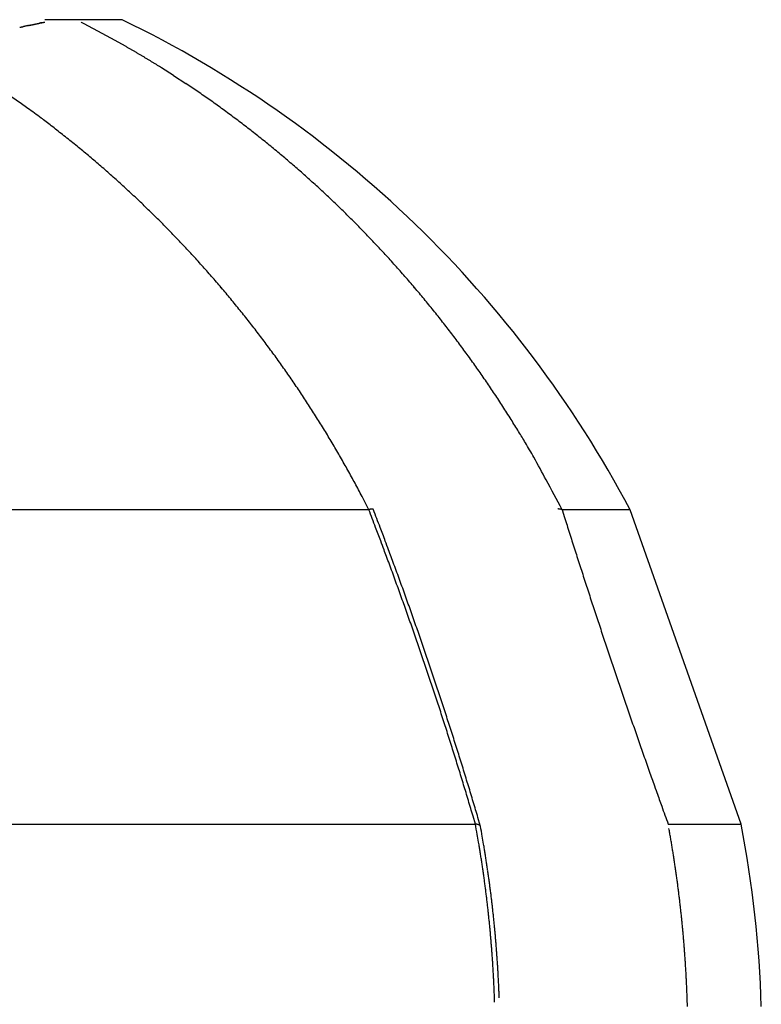
# Model space of a CAD drawing. Units: millimetres. Extents: x -1190 to 0, y 0 to 840.
# Drawn here: x -458 to -457, y 289 to 291 of the extents above; entities that cross this region are included whole.
import ezdxf

# ---------------------------------------------------------------- set-up
doc = ezdxf.new("R2010")
doc.units = ezdxf.units.MM
doc.header["$LTSCALE"] = 4
doc.layers.add('16', color=7, linetype='Continuous')

msp = doc.modelspace()

# ---------------------------------------------------------------- linework, layer by layer
at = {"layer": '16'}
for p, q in [((-458.10231, 291.18329), (-458.15629, 291.18329)), ((-457.92943, 291.0849), (-457.95082, 291.09849))]:
    msp.add_line(p, q, dxfattribs=at)
at = {"layer": '16', "linetype": 'Continuous'}
for p, q in [((-458.0202, 291.18329), (-458.10231, 291.18329)), ((-457.92943, 291.0849), (-457.90799, 291.07084)), ((-457.58507, 290.31894), (-457.59708, 290.34234)), ((-457.58506, 290.31895), (-458.91146, 290.31895)), ((-457.57691, 290.31886), (-457.57697, 290.319)), ((-457.12434, 290.31895), (-457.2442, 290.31895)), ((-457.2442, 290.31894), (-457.23986, 290.30518)), ((-456.92864, 289.76446), (-457.12434, 290.31894)), ((-457.39715, 289.76446), (-457.40123, 289.77832)), ((-457.3885, 289.76199), (-457.3926, 289.77591)), ((-458.796, 289.76446), (-457.39715, 289.76446)), ((-457.3882, 289.76072), (-457.38823, 289.76085)), ((-457.05725, 289.76446), (-456.92864, 289.76446))]:
    msp.add_line(p, q, dxfattribs=at)
for centre, radius, start, end in [((-458.89198, 289.38329), 2, 27.89329, 64.15807), ((-459.28589, 296.37405), 5.31626, 281.7771, 281.7924), ((-459.62727, 297.74142), 6.72476, 282.258758, 282.27079), ((-460.1952, 300.74635), 9.78209, 281.78059, 281.788907), ((-461.44535, 306.63333), 15.80033, 281.865175, 281.870289), ((-468.88688, 340.35556), 50.33332, 282.26397, 282.265578), ((-449.23373, 248.22767), 43.86831, 101.783821, 101.785676), ((-455.39885, 278.23089), 13.2387, 102.176104, 102.182258), ((-456.08429, 281.14963), 10.24119, 101.863787, 101.871677), ((-455.97726, 280.57093), 10.82953, 101.780992, 101.788505), ((-455.25923, 277.60416), 13.88076, 102.176246, 102.182116), ((-451.66683, 259.92448), 31.92115, 101.783474, 101.786023), ((-630.47984, 1089.47311), 816.68138, 282.17913117, 282.17923093), ((-464.21896, 320.10206), 29.55158, 281.783372, 281.786125), ((-458.19179, 291.25363), 0.08034, 275.65547, 276.20758), ((-458.18666, 291.20622), 0.03265, 276.24487, 277.28748), ((-461.48678, 306.48542), 15.66431, 282.17658, 282.181782), ((-458.18781, 291.21782), 0.04431, 276.86436, 277.38567), ((-458.21528, 291.3872), 0.21588, 278.83768, 278.92364), ((-458.19053, 291.23815), 0.06481, 277.7465, 278.06782), ((-458.18969, 291.22895), 0.05558, 278.54279, 278.94953), ((-460.23931, 301.04108), 10.07957, 281.780713, 281.788784), ((-458.19213, 291.24549), 0.0723, 278.82018, 279.12507), ((-458.19646, 291.2609), 0.08822, 280.31201, 280.56295), ((-458.19368, 291.26257), 0.0894, 278.61972, 278.8726), ((-459.81713, 298.81747), 7.81672, 282.08951, 282.100004), ((-458.19619, 291.26855), 0.09571, 279.8047, 280.04779), ((-458.19773, 291.27968), 0.10694, 279.81746, 280.03503), ((-458.20198, 291.28984), 0.11771, 281.21066, 281.40921), ((-458.20037, 291.30264), 0.13001, 279.59713, 279.78044), ((-459.44698, 297.25735), 6.21376, 281.778202, 281.791295), ((-458.20518, 291.31689), 0.14488, 280.69975, 280.86884), ((-458.2076, 291.32808), 0.15632, 280.96439, 281.11749), ((-458.21012, 291.34732), 0.17569, 280.71458, 280.85401), ((-459.26416, 296.21426), 5.15544, 282.17128, 282.18708), ((-458.21799, 291.36689), 0.19644, 282.03212, 282.1574), ((-458.217, 291.39312), 0.22197, 280.48274, 280.59563), ((-458.22777, 291.41671), 0.24722, 282.04498, 282.14453), ((-459.06472, 295.3266), 4.24568, 282.0851, 282.10442), ((-458.2342, 291.45529), 0.28629, 281.77753, 281.86545), ((-458.24359, 291.50994), 0.34171, 281.52248, 281.59778), ((-458.25482, 291.55814), 0.39119, 281.78932, 281.85366), ((-458.27271, 291.64578), 0.48063, 281.7953, 281.84767), ((-459.00526, 295.16108), 4.07145, 281.77476, 281.79474), ((-458.29762, 291.78069), 0.61779, 281.5393, 281.58096), ((-458.36768, 292.03047), 0.87674, 282.78952, 282.81901), ((-458.43423, 292.42402), 1.27545, 281.81162, 281.83136), ((-459.13, 295.61292), 4.53934, 282.17021, 282.18816), ((-458.69479, 293.7291), 2.60626, 281.55519, 281.56507), ((-459.18439, 295.63004), 4.56782, 282.80144, 282.8071), ((-459.03121, 295.37832), 4.28943, 281.55713, 281.56313), ((-459.32365, 296.55533), 5.5014, 282.0873, 282.10221), ((-459.05036, 295.37649), 4.29152, 281.81856, 281.82442), ((-459.26719, 296.00039), 4.94733, 282.80165, 282.80688), ((-459.25177, 296.46327), 5.39656, 281.55775, 281.56251), ((-459.87192, 299.06402), 8.06929, 282.174133, 282.18423), ((-459.34819, 296.93694), 5.87995, 281.557943, 281.562319), ((-459.60159, 297.47785), 6.46218, 282.802266, 282.806266), ((-459.62324, 298.1245), 7.09859, 281.819715, 281.823261), ((-461.06003, 305.03766), 14.15948, 281.781876, 281.787621), ((-459.80586, 299.18109), 8.17028, 281.558556, 281.561706), ((-460.28211, 300.47818), 9.53874, 282.802911, 282.805621), ((-460.39074, 302.04502), 11.0933, 281.558971, 281.561291), ((-481.04238, 397.92982), 109.17633, 282.0943814, 282.0951328), ((-461.21837, 304.60178), 13.7673, 282.803327, 282.805205), ((-461.64112, 307.77643), 16.95919, 281.820746, 281.82223), ((-463.13228, 315.45476), 24.78041, 281.559612, 281.56065), ((-466.95143, 329.83329), 39.64195, 282.80394, 282.804592), ((-445.30441, 231.5881), 60.96121, 102.1785128, 102.1798493), ((-480.88588, 402.25466), 113.37732, 281.5600173, 281.5602443), ((-427.36929, 155.67595), 138.95681, 102.804173, 102.8043591), ((-450.71602, 255.58962), 36.35893, 101.821142, 101.821834), ((-441.8738, 215.69969), 77.21577, 102.1786535, 102.1797086), ((-452.34527, 262.72946), 29.03705, 101.559688, 101.560574), ((-451.15486, 260.33848), 31.62554, 102.803857, 102.804675), ((-450.2846, 252.65958), 39.31562, 101.559804, 101.560458), ((-494.75866, 461.95953), 174.65869, 282.0945222, 282.0949919), ((-442.05877, 220.31975), 72.665, 102.8040882, 102.804444), ((-413.25225, 71.61699), 224.1069, 101.5600734, 101.5601882), ((-497.83053, 485.11308), 197.95056, 281.5600658, 281.5601958), ((-462.90313, 313.30721), 22.63143, 282.092945, 282.096569), ((-474.3911, 360.96512), 71.64938, 283.0917165, 283.0920696), ((-466.59693, 332.4199), 42.09567, 281.559825, 281.560436), ((-464.99258, 321.23864), 30.82697, 282.803847, 282.804685), ((-461.03464, 304.49858), 13.62685, 282.176192, 282.182171), ((-462.87682, 314.2372), 23.5363, 281.559584, 281.560677), ((-462.06801, 310.28527), 19.50245, 281.559471, 281.560791), ((-461.79762, 307.18691), 16.41662, 282.803479, 282.805053), ((-461.02187, 305.17531), 14.28649, 281.55923, 281.561031), ((-460.27123, 301.03864), 10.08374, 282.090689, 282.098825), ((-460.94489, 303.43894), 12.57288, 282.803238, 282.805294), ((-460.41734, 302.22432), 11.27421, 281.55899, 281.561272), ((-460.41569, 301.11451), 10.18897, 282.802997, 282.805535), ((-459.75551, 298.63876), 7.62908, 282.089381, 282.100134), ((-460.02303, 300.09373), 9.1079, 281.820107, 281.82287), ((-458.98911, 289.42016), 1.97393, 62.84674, 62.99083), ((-458.98821, 289.42675), 1.96765, 62.63829, 62.78246), ((-458.9893, 289.4292), 1.96597, 62.43279, 62.57735), ((-458.98708, 289.43031), 1.96396, 62.33028, 62.47513), ((-458.985, 289.43507), 1.95879, 62.17429, 62.31939), ((-458.983, 289.43571), 1.95729, 62.07205, 62.2174), ((-458.98059, 289.44103), 1.95146, 61.91582, 62.06149), ((-458.97841, 289.44587), 1.94616, 61.75936, 61.9053), ((-458.97596, 289.44725), 1.94378, 61.6574, 61.80366), ((-458.97762, 289.45215), 1.94026, 61.3992, 61.54574), ((-458.97504, 289.45367), 1.93769, 61.29769, 61.44457), ((-458.97267, 289.45867), 1.93217, 61.1409, 61.28808), ((-458.97, 289.46029), 1.92946, 61.03965, 61.18718), ((-458.96753, 289.46539), 1.92381, 60.88268, 61.03053), ((-458.96474, 289.47101), 1.91754, 60.72544, 60.87366), ((-458.9622, 289.47616), 1.91181, 60.56797, 60.71652), ((-458.96322, 289.47791), 1.91078, 60.36668, 60.5156), ((-458.95665, 289.47942), 1.90623, 60.36651, 60.51578), ((-458.95737, 289.48925), 1.89805, 60.05129, 60.20099), ((-458.9548, 289.49041), 1.89576, 59.95104, 60.10106), ((-458.95222, 289.49537), 1.89017, 59.7931, 59.94346), ((-458.94867, 289.49814), 1.88599, 59.69306, 59.8439), ((-458.94376, 289.51076), 1.87263, 59.47628, 59.62782), ((-458.94322, 289.50833), 1.87445, 59.37665, 59.52821), ((-458.9497, 289.50045), 1.88453, 59.17827, 59.32932), ((-458.93448, 289.52383), 1.85665, 59.05908, 59.21187), ((-458.91555, 289.55443), 1.82067, 58.9185, 59.0749), ((-458.93643, 289.52135), 1.85978, 58.74147, 58.8938), ((-458.99831, 289.42162), 1.97714, 58.56543, 58.70797), ((-458.91186, 289.56193), 1.81234, 58.42622, 58.58417), ((-458.77238, 289.7903), 1.54475, 58.2096, 58.39879), ((-458.96513, 289.47554), 1.91383, 58.12517, 58.26889), ((-460.64736, 286.76929), 5.10032, 58.08237, 58.13106), ((-458.94517, 289.5113), 1.87294, 55.58924, 56.37391), ((-459.035, 289.8402), 1.45886, 54.43265, 56.18193), ((-458.94635, 289.51036), 1.87438, 54.79103, 55.57592), ((-458.94967, 289.50503), 1.88065, 54.01915, 54.80178), ((-459.14161, 289.68792), 1.64473, 53.48872, 54.49728), ((-458.95701, 289.49547), 1.89269, 53.2312, 54.00953), ((-461.4206, 286.75673), 5.35732, 52.3091, 52.55063), ((-458.96265, 289.4876), 1.90238, 52.46204, 53.23705), ((-459.37614, 289.40164), 2.01436, 51.61885, 52.32947), ((-458.96812, 289.481), 1.91094, 51.68043, 52.45251), ((-459.13045, 289.69455), 1.63224, 51.06125, 51.99564), ((-458.97372, 289.47376), 1.9201, 50.91388, 51.6832), ((-459.3067, 289.47794), 1.91149, 50.25227, 51.03265), ((-458.97839, 289.46834), 1.92725, 50.14129, 50.90774), ((-459.42021, 289.34749), 2.08437, 49.44146, 50.14619), ((-458.98369, 289.46108), 1.93622, 49.39473, 50.15862), ((-459.34234, 289.43991), 1.96353, 48.66096, 49.41409), ((-458.98929, 289.45595), 1.94376, 48.60659, 49.36796), ((-459.31368, 289.47051), 1.92163, 47.92658, 48.69995), ((-458.99409, 289.45033), 1.95115, 47.8507, 48.60981), ((-459.34171, 289.43941), 1.96349, 47.17124, 47.92739), ((-458.99839, 289.44463), 1.95826, 47.11246, 47.86936), ((-459.35614, 289.42457), 1.98418, 46.40902, 47.15712), ((-459.00342, 289.44066), 1.96459, 46.32886, 47.08377), ((-459.35216, 289.42964), 1.97777, 45.63985, 46.39115), ((-459.00786, 289.43516), 1.97163, 45.59293, 46.34594), ((-459.35155, 289.42942), 1.9775, 44.90506, 45.65697), ((-459.01151, 289.43135), 1.97691, 44.84315, 45.59446), ((-459.35764, 289.42481), 1.98507, 44.12597, 44.87544), ((-459.01601, 289.42837), 1.9822, 44.06281, 44.81255), ((-459.36155, 289.42021), 1.99107, 43.39454, 44.14251), ((-459.01981, 289.42392), 1.98802, 43.33063, 44.07894), ((-459.36361, 289.41976), 1.99288, 42.61584, 43.36341), ((-459.02363, 289.42107), 1.99277, 42.56772, 43.31475), ((-459.36468, 289.41729), 1.99534, 41.90017, 42.64721), ((-459.02584, 289.41762), 1.99673, 41.85179, 42.59773), ((-459.36761, 289.41686), 1.99781, 41.10674, 41.85322), ((-459.02937, 289.41597), 2.00045, 41.07442, 41.81954), ((-459.36902, 289.41413), 2.00067, 40.39288, 41.13892), ((-459.03197, 289.41307), 2.00432, 40.34383, 41.08795), ((-459.3708, 289.41406), 2.00207, 39.61555, 40.36148), ((-459.03567, 289.41074), 2.00865, 39.58326, 40.32637), ((-459.37204, 289.41224), 2.00418, 38.88713, 39.63296), ((-459.03685, 289.40989), 2.0101, 38.83745, 39.58054), ((-459.37221, 289.41296), 2.00387, 38.12218, 38.86819), ((-459.03527, 289.41059), 2.00843, 38.10593, 38.85006), ((-459.37263, 289.41191), 2.00485, 37.39219, 38.13836), ((-459.04068, 289.40654), 2.01519, 37.35957, 38.10156), ((-459.37339, 289.41268), 2.00498, 36.61498, 37.36164), ((-459.05178, 289.39915), 2.02849, 36.59774, 37.33518), ((-459.37217, 289.41237), 2.00418, 35.89561, 36.64272), ((-459.03909, 289.40802), 2.01301, 35.86657, 36.61046), ((-459.37275, 289.4139), 2.00376, 35.10261, 35.85052), ((-459.01014, 289.43003), 1.97666, 35.08169, 35.84113), ((-459.37067, 289.41352), 2.00228, 34.39702, 35.14565), ((-459.0505, 289.40011), 2.02688, 34.38031, 35.11827), ((-459.37033, 289.41497), 2.00118, 33.61865, 34.36836), ((-459.16034, 289.32593), 2.15943, 33.66973, 34.35891), ((-459.36888, 289.41602), 1.99939, 32.86582, 33.61653), ((-459.01711, 289.42468), 1.98547, 32.8276, 33.5895), ((-459.36594, 289.4182), 1.99573, 32.10686, 32.85901), ((-458.77853, 289.57982), 1.7009, 31.88258, 32.7932), ((-459.36458, 289.41822), 1.99458, 31.37397, 32.1273), ((-459.11642, 289.35476), 2.10672, 31.53573, 32.22627), ((-459.36212, 289.42059), 1.99124, 30.59761, 31.35238), ((-462.11915, 287.50637), 5.63275, 31.35178, 31.5854), ((-459.35914, 289.42238), 1.98776, 29.84045, 30.597), ((-458.79909, 289.56187), 1.72823, 29.44577, 30.42439), ((-459.35369, 289.42615), 1.98116, 29.06475, 29.82427), ((-458.63577, 289.65152), 1.54193, 27.83736, 29.52827), ((-459.3527, 289.42565), 1.98054, 28.33143, 29.09141), ((-459.35895, 289.42316), 1.98722, 27.55126, 28.30901), ((-460.90746, 288.3982), 4.13627, 27.66909, 28.4951), ((-457.54828, 290.19474), 0.12953, 106.12489, 106.50281), ((-471.37433, 285.03517), 14.76692, 20.836092, 20.965841), ((-457.57266, 290.27874), 0.04207, 105.14133, 106.00376), ((-457.57303, 290.28339), 0.03749, 105.84205, 106.44662), ((-457.56219, 290.23575), 0.08631, 103.94045, 104.13204), ((-457.57366, 290.28516), 0.03561, 104.68163, 105.18121), ((-457.57688, 290.29383), 0.02642, 101.98389, 102.69428), ((-457.57624, 290.29412), 0.02628, 102.79822, 103.46983), ((-457.57596, 290.29594), 0.02458, 103.69984, 104.37265), ((-457.57725, 290.29932), 0.02099, 101.704, 102.48551), ((-457.57812, 290.30233), 0.01787, 100.05118, 100.93177), ((-457.57809, 290.30427), 0.01597, 100.41046, 101.36059), ((-457.57863, 290.3056), 0.01456, 98.22865, 99.26368), ((-457.57909, 290.30799), 0.01214, 96.55419, 97.69584), ((-457.57899, 290.30913), 0.01102, 96.49627, 97.75376), ((-457.57888, 290.31095), 0.00923, 97.0759, 98.45443), ((-457.57915, 290.3118), 0.00836, 94.43696, 95.9519), ((-457.57935, 290.3129), 0.00724, 91.89429, 93.55833), ((-457.57948, 290.31356), 0.00657, 89.08483, 90.91517), ((-457.57928, 290.31471), 0.00542, 88.99612, 91.00388), ((-457.57909, 290.3152), 0.00494, 88.89745, 91.10255), ((-457.57938, 290.31585), 0.0043, 82.45322, 84.8664), ((-457.57916, 290.31642), 0.00371, 81.96963, 84.61069), ((-457.57896, 290.3169), 0.00321, 81.43755, 84.31242), ((-457.57896, 290.31713), 0.00299, 77.81854, 80.94215), ((-457.57894, 290.31765), 0.00248, 72.37061, 75.7386), ((-457.57891, 290.31776), 0.00236, 68.53894, 72.15341), ((-457.57872, 290.31784), 0.00222, 68.42662, 72.26573), ((-457.57869, 290.31818), 0.0019, 61.41283, 65.45707), ((-457.57868, 290.31818), 0.00189, 57.64064, 61.84648), ((-457.57854, 290.31828), 0.00173, 55.36721, 59.69041), ((-457.57855, 290.31823), 0.00178, 51.78241, 56.16284), ((-457.57858, 290.3184), 0.00167, 42.81158, 47.18842), ((-457.5785, 290.3183), 0.00169, 42.84319, 47.15681), ((-457.57859, 290.31817), 0.00184, 39.89233, 44.08209), ((-457.57871, 290.31829), 0.00186, 30.46226, 34.48013), ((-457.57887, 290.31813), 0.00209, 28.34899, 32.16388), ((-457.57891, 290.31811), 0.00213, 24.75732, 28.37278), ((-471.50438, 285.00752), 14.90585, 20.745934, 20.874684), ((-457.25267, 290.28814), 0.03218, 85.95314, 87.96806), ((-457.25257, 290.28522), 0.03508, 84.74948, 86.45311), ((-457.25681, 290.23011), 0.09035, 84.68628, 85.26557), ((-457.25187, 290.29837), 0.02197, 78.26799, 81.02537), ((-457.25034, 290.30595), 0.01424, 72.14011, 78.09683), ((-457.25436, 290.29042), 0.03027, 70.38945, 73.90992), ((-443.6203, 294.60008), 14.28071, 197.502573, 197.560511), ((-462.7198, 288.31978), 5.51006, 20.65983, 20.92522), ((-462.77208, 288.30163), 5.57291, 20.61332, 20.8763), ((-443.55606, 294.61201), 14.34556, 197.528539, 197.586265), ((-443.53478, 294.63023), 14.37135, 197.62985, 197.687547), ((-463.33338, 288.08778), 6.16603, 20.511377, 20.665431), ((-463.42683, 288.05884), 6.27122, 20.431716, 20.583496), ((-443.56589, 294.62177), 14.33915, 197.693127, 197.751016), ((-476.13623, 283.34193), 19.82018, 20.355414, 20.392696), ((-476.84763, 283.10395), 20.57746, 20.278981, 20.315021), ((-443.57812, 294.60937), 14.32372, 197.718682, 197.776683), ((-464.58044, 287.62906), 7.49476, 20.247682, 20.356745), ((-464.74521, 287.58006), 7.67381, 20.141777, 20.248619), ((-443.58716, 294.60781), 14.31463, 197.781786, 197.839887), ((-463.23048, 288.12297), 6.05729, 20.139957, 20.283693), ((-464.1695, 287.77656), 7.05817, 20.034983, 20.155479), ((-463.3578, 288.07466), 6.20095, 20.124753, 20.265538), ((-464.35319, 287.71666), 7.25874, 19.957154, 20.074765), ((-443.60312, 294.60713), 14.29924, 197.85687, 197.915058), ((-443.62014, 294.60284), 14.28172, 197.919714, 197.978036), ((-464.74487, 287.57305), 7.66845, 19.881621, 19.990746), ((-464.95899, 287.50174), 7.90152, 19.816394, 19.922641), ((-443.63018, 294.60074), 14.27153, 197.982437, 198.040863), ((-464.30592, 287.72777), 7.20304, 19.794739, 19.911615), ((-464.51253, 287.65882), 7.42825, 19.730325, 19.844021), ((-443.64748, 294.58641), 14.25064, 198.007614, 198.066177), ((-464.13622, 287.78848), 7.02281, 19.677306, 19.797614), ((-464.34914, 287.71914), 7.25409, 19.600572, 19.717491), ((-443.66863, 294.58373), 14.2297, 198.082332, 198.141006), ((-464.26087, 287.75066), 7.15292, 19.508466, 19.626376), ((-464.30364, 287.72616), 7.20142, 19.461603, 19.578516), ((-464.48738, 287.66728), 7.40172, 19.505358, 19.619794), ((-464.53827, 287.65015), 7.45541, 19.385507, 19.498872), ((-443.68813, 294.57831), 14.20948, 198.14471, 198.203531), ((-443.71113, 294.57484), 14.18655, 198.219252, 198.278193), ((-464.26594, 287.74687), 7.15898, 19.288243, 19.405893), ((-464.50367, 287.66534), 7.41773, 19.249529, 19.363538), ((-443.73222, 294.55901), 14.16156, 198.244144, 198.303241), ((-464.24203, 287.7494), 7.13558, 19.214493, 19.332476), ((-464.48698, 287.66733), 7.40132, 19.163304, 19.277588), ((-443.75699, 294.55479), 14.13672, 198.318543, 198.377769), ((-464.25211, 287.75146), 7.14442, 19.054435, 19.172242), ((-464.49428, 287.66422), 7.40923, 19.053388, 19.167473), ((-443.78001, 294.54785), 14.11268, 198.380482, 198.439873), ((-464.24894, 287.74675), 7.14296, 18.980709, 19.098488), ((-464.23763, 287.75457), 7.12973, 18.832976, 18.950869), ((-464.49645, 287.66467), 7.41114, 18.930597, 19.044651), ((-464.48333, 287.67365), 7.39582, 18.783503, 18.897692), ((-443.80619, 294.54296), 14.0863, 198.454706, 198.514234), ((-443.83973, 294.53551), 14.05214, 198.528848, 198.588547), ((-464.23218, 287.75716), 7.12373, 18.709424, 18.827414), ((-464.47522, 287.67258), 7.38848, 18.697321, 18.811648), ((-443.85893, 294.51997), 14.02899, 198.553395, 198.613243), ((-464.22435, 287.75889), 7.11576, 18.598385, 18.71643), ((-464.4576, 287.67632), 7.37059, 18.599224, 18.71368), ((-443.8966, 294.51093), 13.9904, 198.627388, 198.687427), ((-464.21481, 287.76119), 7.10598, 18.487185, 18.605316), ((-464.45248, 287.68588), 7.36269, 18.426838, 18.541464), ((-443.92344, 294.49592), 13.96017, 198.664336, 198.724519), ((-464.20959, 287.76366), 7.10025, 18.363469, 18.481695), ((-464.19376, 287.77125), 7.08284, 18.227153, 18.345491), ((-464.42944, 287.68637), 7.34068, 18.365212, 18.480059), ((-464.41501, 287.69226), 7.32513, 18.241953, 18.357044), ((-443.9441, 294.49871), 13.9415, 198.76264, 198.822982), ((-443.99438, 294.47877), 13.88747, 198.81207, 198.872621), ((-464.18791, 287.76905), 7.07797, 18.140452, 18.258897), ((-464.38827, 287.70383), 7.29611, 18.105953, 18.221329), ((-444.04763, 294.45129), 13.8282, 198.836232, 198.897095), ((-464.1761, 287.77686), 7.06431, 17.991465, 18.110038), ((-464.37024, 287.70582), 7.27836, 18.019553, 18.135236), ((-444.04664, 294.46433), 13.83336, 198.946879, 199.00776), ((-464.15951, 287.77981), 7.04762, 17.89163, 18.010331), ((-464.34436, 287.71856), 7.24981, 17.870991, 17.987032), ((-444.01388, 294.4633), 13.86401, 198.95965, 199.020357), ((-464.15154, 287.78307), 7.03903, 17.76747, 17.886319), ((-464.13883, 287.78627), 7.02595, 17.655256, 17.774251), ((-464.31272, 287.72655), 7.21725, 17.771309, 17.887725), ((-444.15404, 294.4243), 13.71879, 199.057114, 199.118544), ((-444.43056, 294.33089), 13.42693, 199.128398, 199.191326), ((-464.12028, 287.79459), 7.00576, 17.517302, 17.636463), ((-464.2878, 287.73545), 7.1908, 17.647548, 17.764395), ((-464.25757, 287.74437), 7.15929, 17.535598, 17.652887), ((-444.1527, 294.42524), 13.72036, 199.182025, 199.243318), ((-464.11141, 287.79804), 6.99626, 17.392884, 17.512211), ((-464.21921, 287.75908), 7.11828, 17.397898, 17.515688), ((-443.32965, 294.71093), 14.59159, 199.237303, 199.294664), ((-464.09195, 287.80177), 6.97657, 17.29192, 17.411432), ((-464.18522, 287.76412), 7.08434, 17.322911, 17.441217), ((-444.4932, 294.30359), 13.35879, 199.294682, 199.358313), ((-464.07732, 287.80546), 6.96151, 17.179016, 17.298713), ((-464.06171, 287.81419), 6.94402, 17.028284, 17.148185), ((-464.14715, 287.77999), 7.04327, 17.172973, 17.291872), ((-446.33834, 293.65877), 11.40423, 199.374674, 199.451009), ((-443.78679, 294.55235), 14.10772, 199.42221, 199.480141), ((-464.04137, 287.81333), 6.92482, 16.964324, 17.08443), ((-464.10606, 287.79034), 7.00096, 17.071852, 17.19132), ((-464.06773, 287.80597), 6.95972, 16.921392, 17.041471), ((-421.27493, 302.50466), 37.98288, 199.464805, 199.484261), ((-464.02962, 287.82701), 6.9096, 16.763882, 16.884211), ((-464.02387, 287.81835), 6.91416, 16.808259, 16.929056), ((-446.2382, 293.68935), 11.50885, 199.563733, 199.646228), ((-464.00341, 287.82642), 6.88469, 16.710945, 16.831502), ((-463.96418, 287.83392), 6.85252, 16.706229, 16.82796), ((-447.4494, 293.25744), 10.22295, 199.648778, 199.791789), ((-463.99087, 287.83547), 6.87007, 16.547912, 16.668709), ((-463.96999, 287.83939), 6.84894, 16.445259, 16.566277), ((-463.93413, 287.84653), 6.82011, 16.555144, 16.677357), ((-431.30246, 299.03295), 27.37171, 199.722605, 199.792578), ((-463.92317, 287.84729), 6.80939, 16.453037, 16.575291), ((-461.63965, 288.9961), 4.31151, 10.02104, 10.26553), ((-457.41072, 289.66399), 0.10138, 81.77711, 82.30784), ((-457.40121, 289.73033), 0.03436, 80.47868, 81.66014), ((-457.40061, 289.73163), 0.03298, 80.37541, 81.13237), ((-457.41324, 289.66651), 0.09931, 79.28643, 79.47426), ((-457.40064, 289.72881), 0.03576, 79.98797, 80.55688), ((-457.39926, 289.73744), 0.02702, 78.88764, 79.68611), ((-457.40033, 289.73652), 0.02814, 76.40394, 77.11502), ((-457.39945, 289.73603), 0.02843, 77.6839, 78.36384), ((-457.39919, 289.73992), 0.02459, 75.5794, 76.34811), ((-457.39768, 289.74257), 0.02165, 76.85512, 77.69617), ((-457.39784, 289.74397), 0.02033, 74.63117, 75.506), ((-457.39727, 289.74554), 0.01867, 74.11617, 75.03951), ((-457.39724, 289.74721), 0.01706, 71.68713, 72.67509), ((-457.39608, 289.74875), 0.01525, 72.96659, 74.02469), ((-457.39606, 289.75006), 0.01399, 70.34309, 71.46993), ((-457.3955, 289.75132), 0.01262, 69.59785, 70.8044), ((-457.39498, 289.75246), 0.01137, 68.79813, 70.08978), ((-457.39447, 289.75393), 0.00981, 67.05669, 68.44526), ((-457.39438, 289.75446), 0.00929, 64.81114, 66.30095), ((-457.39353, 289.75533), 0.00815, 65.99856, 67.60426), ((-457.39343, 289.75609), 0.00742, 62.57124, 64.29866), ((-457.39299, 289.75679), 0.00659, 61.30833, 63.17459), ((-457.39259, 289.75768), 0.00562, 58.52878, 60.54013), ((-457.39247, 289.75795), 0.00533, 56.00678, 58.18273), ((-457.39185, 289.75841), 0.00461, 56.8213, 59.16794), ((-457.39173, 289.75883), 0.0042, 52.47713, 55.0152), ((-457.39142, 289.75938), 0.00357, 48.39685, 51.13043), ((-457.39112, 289.75947), 0.00331, 48.28944, 51.23784), ((-457.39103, 289.7597), 0.00308, 43.41899, 46.58101), ((-457.3906, 289.76007), 0.00251, 40.57936, 43.96802), ((-457.39055, 289.76006), 0.00248, 38.0036, 41.60755), ((-457.39035, 289.76033), 0.00216, 31.7804, 35.59973), ((-457.39019, 289.76026), 0.00206, 31.6858, 35.69434), ((-457.39005, 289.76033), 0.00191, 28.16758, 32.34529), ((-457.38994, 289.7605), 0.00173, 20.46816, 24.77157), ((-457.38999, 289.76039), 0.00182, 18.84168, 23.23334), ((-457.38993, 289.76052), 0.00173, 10.78004, 15.20919), ((-461.61705, 288.99938), 4.29683, 9.96366, 10.20582), ((-459.13409, 289.38298), 2.11167, 9.96741, 10.1876), ((-458.89198, 289.38329), 2, 1.69716, 10.98678), ((-458.97927, 289.45971), 1.61106, 9.74863, 10.24843), ((-458.96474, 289.45941), 1.60494, 9.67668, 10.17174), ((-459.1326, 289.38021), 2.11068, 9.82832, 10.04852), ((-459.13204, 289.37988), 2.11019, 9.61951, 9.83962), ((-459.16858, 289.42774), 1.80305, 9.44114, 9.73118), ((-463.1094, 288.79925), 5.79364, 9.109225, 9.179542), ((-459.15178, 289.42776), 1.79464, 9.38136, 9.66882), ((-459.13748, 289.38203), 2.1152, 9.31755, 9.53749), ((-459.1373, 289.38165), 2.11507, 9.10865, 9.32847), ((-459.55319, 289.36944), 2.19201, 8.90406, 9.10943), ((-459.13853, 289.42925), 1.7731, 8.79823, 9.06875), ((-463.06351, 288.80658), 5.75536, 9.065016, 9.134885), ((-459.5342, 289.36916), 2.18149, 8.87463, 9.07831), ((-459.12098, 289.43038), 1.76378, 8.71225, 8.98052), ((-459.13693, 289.37871), 2.11518, 8.96925, 9.18898), ((-459.13908, 289.381), 2.11694, 8.67928, 8.89893), ((-459.42981, 289.38562), 2.06762, 8.53164, 8.7584), ((-459.60561, 289.36191), 2.245, 8.25907, 8.46441), ((-459.41199, 289.38791), 2.05786, 8.42881, 8.65376), ((-459.58603, 289.35943), 2.2342, 8.29339, 8.49714), ((-459.13864, 289.38069), 2.11656, 8.46989, 8.68945), ((-459.14065, 289.38041), 2.11859, 8.24997, 8.46947), ((-459.47343, 289.38069), 2.1115, 8.05018, 8.27003), ((-459.42099, 289.38617), 2.05881, 7.87744, 8.10366), ((-459.45466, 289.38096), 2.1011, 8.01089, 8.22905), ((-459.40257, 289.38905), 2.04839, 7.76546, 7.98994), ((-459.14263, 289.38012), 2.12059, 8.03036, 8.2498), ((-459.13925, 289.37987), 2.11727, 7.83051, 8.04992), ((-459.46189, 289.38256), 2.09982, 7.60034, 7.82199), ((-459.47668, 289.37984), 2.11483, 7.40075, 7.62046), ((-459.46578, 289.38121), 2.10385, 7.18089, 7.40191), ((-459.44311, 289.38055), 2.0897, 7.62623, 7.84621), ((-459.45779, 289.38062), 2.10425, 7.35323, 7.57128), ((-459.14106, 289.38224), 2.11875, 7.54096, 7.76034), ((-459.14274, 289.3794), 2.12079, 7.3917, 7.61106), ((-459.14177, 289.38179), 2.11952, 7.11168, 7.33103), ((-459.45973, 289.38156), 2.0978, 6.97044, 7.19199), ((-459.46261, 289.38081), 2.10075, 6.76027, 6.98141), ((-459.44701, 289.38213), 2.09337, 7.13063, 7.34997), ((-459.44117, 289.38262), 2.08751, 6.9175, 7.13735), ((-459.14067, 289.37898), 2.11878, 6.97153, 7.19089), ((-459.13949, 289.3814), 2.11732, 6.69098, 6.91036), ((-459.46569, 289.38295), 2.10356, 6.47145, 6.69244), ((-459.46361, 289.3802), 2.10181, 6.33104, 6.55216), ((-459.44679, 289.382), 2.09316, 6.69616, 6.91559), ((-459.44756, 289.38168), 2.09397, 6.48325, 6.7025), ((-459.44838, 289.38165), 2.09478, 6.26208, 6.48142), ((-459.14088, 289.38121), 2.11871, 6.47224, 6.69165), ((-459.13964, 289.38102), 2.11751, 6.26168, 6.48112), ((-459.46203, 289.38258), 2.09997, 6.05009, 6.27127), ((-459.46375, 289.38229), 2.10171, 5.83188, 6.05307), ((-459.44722, 289.38155), 2.09364, 6.04896, 6.26834), ((-459.44676, 289.38399), 2.09293, 5.76459, 5.98392), ((-459.13809, 289.38086), 2.11599, 6.05092, 6.27044), ((-459.1389, 289.38073), 2.1168, 5.83267, 6.05228), ((-459.45996, 289.38204), 2.09797, 5.62813, 5.84936), ((-459.46112, 289.3818), 2.09914, 5.41008, 5.63138), ((-459.44872, 289.38122), 2.09515, 5.61515, 5.83447), ((-459.44782, 289.38109), 2.09428, 5.40181, 5.62114), ((-459.13512, 289.38053), 2.11306, 5.62892, 5.84857), ((-459.13713, 289.38288), 2.11484, 5.34057, 5.5602), ((-459.4596, 289.38157), 2.09765, 5.19895, 5.42032), ((-459.45811, 289.38392), 2.09596, 4.91722, 5.13867), ((-459.44698, 289.38357), 2.09321, 5.11712, 5.33647), ((-459.44877, 289.38082), 2.09524, 4.96835, 5.1877), ((-459.13388, 289.38026), 2.11184, 5.19969, 5.41958), ((-459.12828, 289.38304), 2.10602, 4.91775, 5.13815), ((-459.45648, 289.3811), 2.09458, 4.77623, 4.99779), ((-459.45737, 289.38345), 2.09527, 4.48845, 4.71012), ((-459.44794, 289.38329), 2.0942, 4.68363, 4.903), ((-459.44705, 289.38315), 2.09332, 4.46993, 4.68932), ((-459.1316, 289.38243), 2.10938, 4.70653, 4.92651), ((-459.1425, 289.38124), 2.12034, 4.49557, 4.71435), ((-459.45299, 289.38322), 2.09092, 4.28238, 4.50417), ((-459.45114, 289.38299), 2.08909, 4.07051, 4.29243), ((-459.45176, 289.38276), 2.08973, 3.85362, 4.07569), ((-459.44618, 289.3804), 2.09267, 4.32738, 4.5468), ((-459.44786, 289.38288), 2.09416, 4.03696, 4.25642), ((-459.44696, 289.38273), 2.09327, 3.82315, 4.04264), ((-459.12484, 289.38253), 2.10263, 4.27745, 4.49827), ((-459.08351, 289.38539), 2.0612, 4.05843, 4.28391), ((-459.13358, 289.38089), 2.11147, 3.86484, 4.08408), ((-459.44716, 289.3851), 2.08499, 3.57571, 3.79794), ((-459.44505, 289.38229), 2.08305, 3.43419, 3.65659), ((-459.446, 289.38259), 2.09232, 3.60923, 3.82876), ((-459.44506, 289.38245), 2.0914, 3.3952, 3.61478), ((-459.26408, 289.37377), 2.24215, 3.61656, 3.82143), ((-459.08676, 289.38456), 2.0645, 3.40181, 3.62815), ((-459.44285, 289.38462), 2.08072, 3.15111, 3.37369), ((-459.44317, 289.38436), 2.08105, 2.9349, 3.15767), ((-459.44665, 289.3823), 2.09299, 3.17697, 3.3966), ((-459.44309, 289.38215), 2.08944, 2.96684, 3.18653), ((-458.79242, 289.40322), 1.76958, 3.09428, 3.36442), ((-459.20849, 289.37757), 2.18643, 2.9717, 3.17692), ((-459.43831, 289.3841), 2.07621, 2.72613, 2.94911), ((-459.43325, 289.38384), 2.07117, 2.51676, 2.73996), ((-459.44471, 289.38461), 2.09094, 2.67761, 2.89736), ((-459.44365, 289.38184), 2.09001, 2.53483, 2.75465), ((-462.77612, 289.18597), 5.7592, 2.964842, 3.035175), ((-458.81665, 289.40226), 1.79388, 2.31716, 2.60712), ((-459.43305, 289.38358), 2.07098, 2.30079, 2.52425), ((-459.43078, 289.38583), 2.06863, 2.01714, 2.24081), ((-459.44231, 289.3843), 2.08856, 2.2492, 2.46913), ((-459.4416, 289.38151), 2.08796, 2.10635, 2.32632), ((-458.62438, 289.40708), 1.60157, 1.9226, 2.42274), ((-461.30252, 289.30428), 4.28167, 1.85033, 2.09522), ((-459.42674, 289.38549), 2.0646, 1.80672, 2.03052)]:
    msp.add_arc(centre, radius, start, end, dxfattribs=at)

doc.saveas('drawing.dxf')
